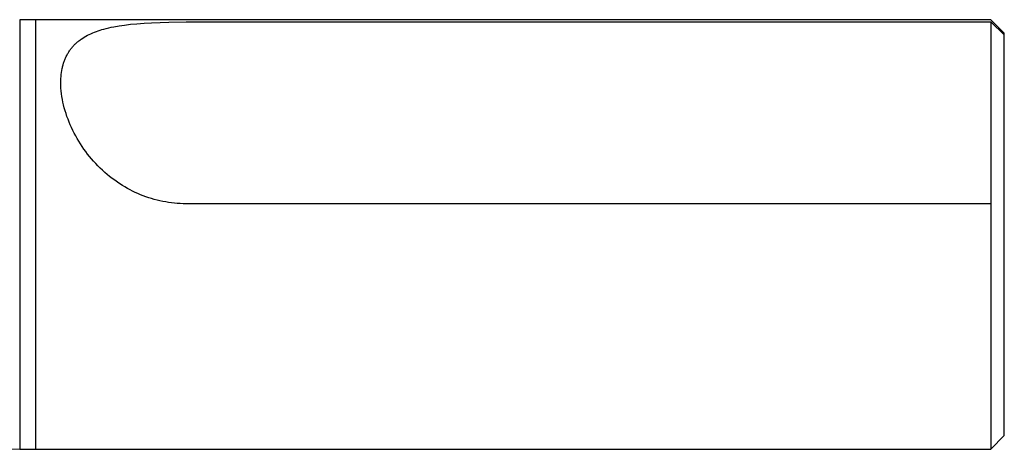
# Model space of a CAD drawing. Units: millimetres. Extents: x -364 to 231, y -405 to 406.
# Drawn here: x 158 to 231, y 330 to 362 of the extents above; entities that cross this region are included whole.
import ezdxf

# ---------------------------------------------------------------- set-up
doc = ezdxf.new("R2010")
doc.units = ezdxf.units.MM
doc.header["$MEASUREMENT"] = 0
doc.layers.add('Default', color=7, linetype='Continuous', true_color=0x000000)

msp = doc.modelspace()

# ---------------------------------------------------------------- linework, layer by layer
at = {"layer": 'Default', "color": 7, "true_color": 0xffffff}
for p, q in [((159.578, 361.905), (158.41, 361.905)), ((158.41, 361.905), (158.41, 330.405)), ((229.622, 361.905), (159.578, 361.905)), ((159.578, 361.905), (159.578, 330.406)), ((230.622, 360.905), (229.622, 361.905)), ((164.031, 361.041), (164.166, 361.088)), ((164.166, 361.088), (164.303, 361.133)), ((164.303, 361.133), (164.44, 361.175)), ((164.44, 361.175), (164.578, 361.214)), ((164.578, 361.214), (164.758, 361.262)), ((164.758, 361.262), (164.938, 361.305)), ((164.938, 361.305), (165.12, 361.346)), ((165.12, 361.346), (165.302, 361.383)), ((165.302, 361.383), (165.693, 361.452)), ((165.693, 361.452), (166.086, 361.51)), ((166.086, 361.51), (166.548, 361.566)), ((166.548, 361.566), (167.012, 361.612)), ((167.012, 361.612), (167.545, 361.653)), ((167.545, 361.653), (168.078, 361.685)), ((168.078, 361.685), (169.343, 361.73)), ((169.343, 361.73), (170.609, 361.744)), ((170.609, 361.744), (229.622, 361.744)), ((229.622, 361.744), (229.622, 348.401)), ((229.622, 361.744), (230.622, 360.797)), ((162.703, 360.315), (162.756, 360.357)), ((162.756, 360.357), (162.809, 360.398)), ((162.809, 360.398), (162.863, 360.438)), ((162.863, 360.438), (162.918, 360.477)), ((162.918, 360.477), (163.03, 360.553)), ((163.03, 360.553), (163.145, 360.624)), ((163.145, 360.624), (163.262, 360.692)), ((163.262, 360.692), (163.381, 360.757)), ((163.381, 360.757), (163.502, 360.818)), ((163.502, 360.818), (163.632, 360.879)), ((163.632, 360.879), (163.763, 360.936)), ((163.763, 360.936), (163.896, 360.99)), ((163.896, 360.99), (164.031, 361.041)), ((230.622, 360.797), (230.622, 360.905)), ((230.622, 331.406), (230.622, 360.797)), ((162.055, 359.609), (162.091, 359.662)), ((162.091, 359.662), (162.129, 359.713)), ((162.129, 359.713), (162.167, 359.764)), ((162.167, 359.764), (162.206, 359.814)), ((162.206, 359.814), (162.246, 359.863)), ((162.246, 359.863), (162.287, 359.912)), ((162.287, 359.912), (162.329, 359.959)), ((162.329, 359.959), (162.372, 360.006)), ((162.372, 360.006), (162.416, 360.052)), ((162.416, 360.052), (162.461, 360.097)), ((162.461, 360.097), (162.506, 360.142)), ((162.506, 360.142), (162.553, 360.185)), ((162.553, 360.185), (162.6, 360.228)), ((162.6, 360.228), (162.651, 360.272)), ((162.651, 360.272), (162.703, 360.315)), ((161.67, 358.842), (161.693, 358.905)), ((161.693, 358.905), (161.717, 358.968)), ((161.717, 358.968), (161.742, 359.03)), ((161.742, 359.03), (161.769, 359.092)), ((161.769, 359.092), (161.797, 359.153)), ((161.797, 359.153), (161.825, 359.213)), ((161.825, 359.213), (161.856, 359.273)), ((161.856, 359.273), (161.887, 359.332)), ((161.887, 359.332), (161.919, 359.391)), ((161.919, 359.391), (161.953, 359.449)), ((161.953, 359.449), (161.986, 359.503)), ((161.986, 359.503), (162.02, 359.557)), ((162.02, 359.557), (162.055, 359.609)), ((161.494, 358.169), (161.522, 358.314)), ((161.522, 358.314), (161.538, 358.385)), ((161.538, 358.385), (161.554, 358.457)), ((161.554, 358.457), (161.588, 358.587)), ((161.588, 358.587), (161.627, 358.715)), ((161.627, 358.715), (161.648, 358.779)), ((161.648, 358.779), (161.67, 358.842)), ((161.424, 357.439), (161.43, 357.586)), ((161.43, 357.586), (161.44, 357.732)), ((161.44, 357.732), (161.454, 357.879)), ((161.454, 357.879), (161.472, 358.024)), ((161.472, 358.024), (161.494, 358.169)), ((161.423, 357.292), (161.424, 357.439)), ((161.426, 357.085), (161.423, 357.292)), ((161.436, 356.879), (161.426, 357.085)), ((161.453, 356.674), (161.436, 356.879)), ((161.476, 356.469), (161.453, 356.674)), ((161.506, 356.264), (161.476, 356.469)), ((161.541, 356.061), (161.506, 356.264)), ((161.581, 355.858), (161.541, 356.061)), ((161.627, 355.657), (161.581, 355.858)), ((161.681, 355.443), (161.627, 355.657)), ((161.741, 355.23), (161.681, 355.443)), ((161.807, 355.018), (161.741, 355.23)), ((161.877, 354.809), (161.807, 355.018)), ((161.953, 354.601), (161.877, 354.809)), ((162.034, 354.395), (161.953, 354.601)), ((162.119, 354.191), (162.034, 354.395)), ((162.209, 353.989), (162.119, 354.191)), ((162.307, 353.783), (162.209, 353.989)), ((162.41, 353.578), (162.307, 353.783)), ((162.517, 353.377), (162.41, 353.578)), ((162.629, 353.178), (162.517, 353.377)), ((162.745, 352.981), (162.629, 353.178)), ((162.866, 352.788), (162.745, 352.981)), ((162.991, 352.597), (162.866, 352.788)), ((163.121, 352.409), (162.991, 352.597)), ((163.255, 352.224), (163.121, 352.409)), ((163.393, 352.042), (163.255, 352.224)), ((163.535, 351.863), (163.393, 352.042)), ((163.682, 351.688), (163.535, 351.863)), ((163.832, 351.516), (163.682, 351.688)), ((163.986, 351.348), (163.832, 351.516)), ((164.145, 351.183), (163.986, 351.348)), ((164.307, 351.022), (164.145, 351.183)), ((164.476, 350.861), (164.307, 351.022)), ((164.65, 350.704), (164.476, 350.861)), ((164.827, 350.552), (164.65, 350.704)), ((165.007, 350.404), (164.827, 350.552)), ((165.192, 350.26), (165.007, 350.404)), ((165.38, 350.121), (165.192, 350.26)), ((165.571, 349.987), (165.38, 350.121)), ((165.765, 349.857), (165.571, 349.987)), ((165.945, 349.744), (165.765, 349.857)), ((166.128, 349.634), (165.945, 349.744)), ((166.313, 349.528), (166.128, 349.634)), ((166.501, 349.427), (166.313, 349.528)), ((166.691, 349.33), (166.501, 349.427)), ((166.883, 349.238), (166.691, 349.33)), ((167.077, 349.15), (166.883, 349.238)), ((167.273, 349.066), (167.077, 349.15)), ((167.472, 348.988), (167.273, 349.066)), ((167.673, 348.913), (167.472, 348.988)), ((167.875, 348.844), (167.673, 348.913)), ((168.079, 348.78), (167.875, 348.844)), ((168.284, 348.72), (168.079, 348.78)), ((168.491, 348.665), (168.284, 348.72)), ((168.699, 348.616), (168.491, 348.665)), ((168.908, 348.571), (168.699, 348.616)), ((169.118, 348.531), (168.908, 348.571)), ((169.33, 348.497), (169.118, 348.531)), ((169.542, 348.468), (169.33, 348.497)), ((169.754, 348.444), (169.542, 348.468)), ((169.968, 348.425), (169.754, 348.444)), ((170.181, 348.412), (169.968, 348.425)), ((170.395, 348.404), (170.181, 348.412)), ((170.609, 348.401), (170.395, 348.404)), ((229.622, 348.401), (170.609, 348.401)), ((229.622, 348.401), (229.622, 330.406)), ((229.622, 330.406), (230.622, 331.406)), ((158.41, 330.403), (155.925, 330.313)), ((158.41, 330.405), (159.578, 330.405)), ((159.578, 330.405), (229.622, 330.405))]:
    msp.add_line(p, q, dxfattribs=at)

doc.saveas('drawing.dxf')
